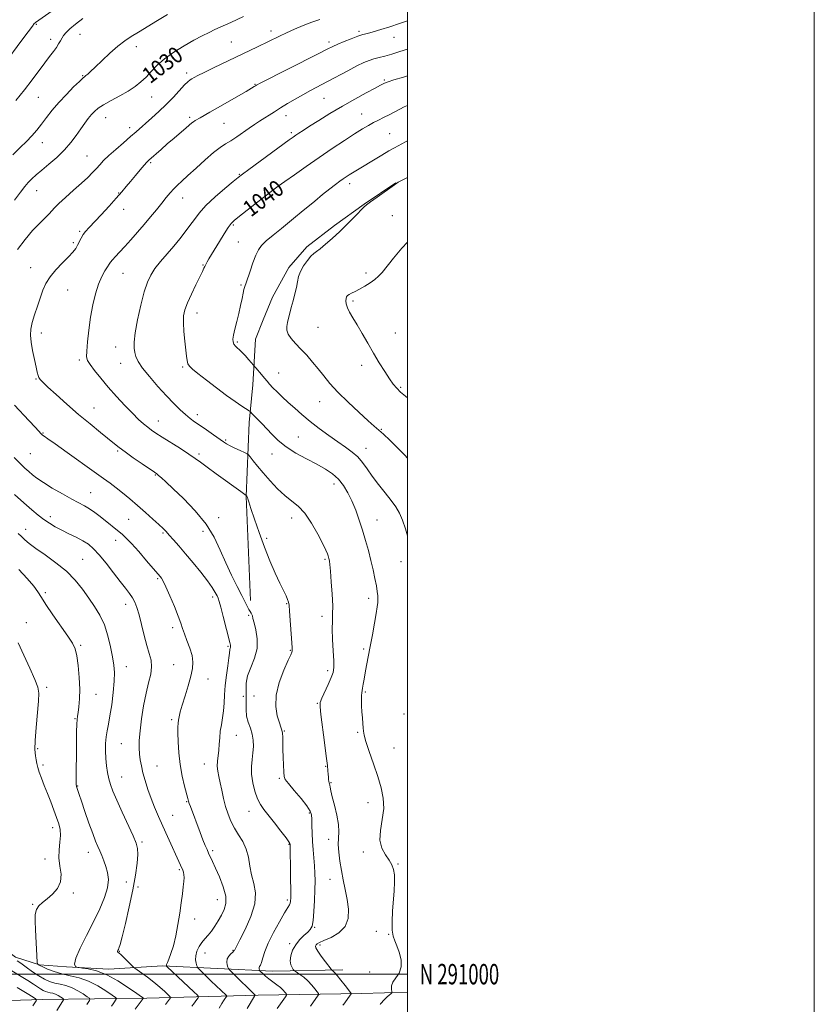
# Model space of a CAD drawing. Extents: x 2162300 to 2165200, y 289800 to 292700.
# Drawn here: x 2164809 to 2165200, y 290985 to 291469 of the extents above; entities that cross this region are included whole.
import ezdxf
from ezdxf.enums import TextEntityAlignment as Align

# ---------------------------------------------------------------- set-up
doc = ezdxf.new("R2010")
doc.units = 0
doc.header["$MEASUREMENT"] = 0
for name, color, linetype, lineweight in [('BREAKLINE DTM HARD', 7, 'Continuous', 0), ('CONTOUR INDEX', 41, 'Continuous', 13), ('CONTOUR INDEX LABEL', 244, 'Continuous', 0), ('CONTOUR INTERMEDIATE', 44, 'Continuous', 0), ('GRID LINE', 7, 'Continuous', 0), ('GRID TEXT', 7, 'Continuous', 0), ('SPOT ELEVATION DTM', 2, 'Continuous', 13)]:
    doc.layers.add(name, color=color, linetype=linetype, lineweight=lineweight)
doc.styles.add('Style-WORKING', font='WORKING.shx')

msp = doc.modelspace()

# ---------------------------------------------------------------- linework, layer by layer
at = {"layer": 'BREAKLINE DTM HARD'}
for points in [[(2164994.26, 291388.88, 1043.97), (2164978.72, 291378.39, 1043.94), (2164964.16, 291367.89, 1043.74), (2164950.59, 291357.39, 1043.68), (2164941.64, 291347.2, 1043.61), (2164933.67, 291332.72, 1043.41), (2164929, 291321.52, 1043.28), (2164925.33, 291311.97, 1043.18), (2164923.92, 291289.55, 1041.14), (2164922.2, 291271.08, 1039.52), (2164920.73, 291234.8, 1035.96), (2164922.83, 291183.66, 1034.47)], [(2164309.82, 291052.47, 959.28), (2164328.71, 291037.64, 959.91), (2164352.04, 291024.13, 960.9), (2164384.53, 291013.79, 961.03), (2164413.39, 291006.89, 962.55), (2164459.08, 291002.12, 964.2), (2164516.34, 290998.27, 970.63), (2164559.91, 290995.12, 975.91), (2164610.69, 290991.28, 985.57), (2164666.6, 290987.1, 994.31), (2164711.93, 290985.94, 1001.8), (2164762.08, 290985.73, 1008.63), (2164820.34, 290987.47, 1016.35), (2164871.88, 290988.25, 1024.27), (2164926.62, 290989.68, 1032.22), (2164977.48, 290990.46, 1038.65), (2165000, 290991.143, 1040.682)], [(2164968.27, 291002.04, 1038.59), (2164933.63, 291001.52, 1034.83), (2164879.54, 291004.05, 1027.74), (2164853.14, 291002.51, 1024.48), (2164832.36, 291003.58, 1023.82), (2164819.17, 291004.63, 1022.17), (2164807.31, 291008.3, 1020.35), (2164796.46, 291016.27, 1020.25), (2164791.89, 291027.5, 1018.67), (2164788.31, 291039.39, 1018.47)]]:
    msp.add_polyline3d(points, dxfattribs=at)
at = {"layer": 'CONTOUR INDEX', "flags": 128}
for points, elevation in [([(2164919.4229, 291470.555), (2164913.216, 291467.722), (2164908.002, 291465.401), (2164905.339, 291464.196), (2164902.447, 291462.833), (2164899.098, 291461.152), (2164895.047, 291458.979), (2164890.205, 291456.214), (2164885.118, 291453.052), (2164880.491, 291449.76), (2164876.844, 291446.571), (2164873.97, 291443.586), (2164871.476, 291440.871), (2164868.988, 291438.4551), (2164866.188, 291436.206), (2164862.774, 291433.957), (2164858.618, 291431.601), (2164854.291, 291429.281), (2164850.54, 291427.205), (2164847.904, 291425.5), (2164846.0991, 291423.98), (2164844.635, 291422.378), (2164843.095, 291420.466), (2164841.368, 291418.161), (2164839.413, 291415.415), (2164837.177, 291412.217), (2164834.537, 291408.699), (2164831.355, 291405.026), (2164827.605, 291401.376), (2164823.7031, 291397.969), (2164820.18, 291395.0391), (2164817.431, 291392.728), (2164815.323, 291390.831), (2164813.589, 291389.0559), (2164811.922, 291387.064), (2164809.8441, 291384.34), (2164806.84, 291380.321)], 1030), ([(2165000, 291426.956), (2164998.389, 291426.172), (2164991.272, 291422.434), (2164988.297, 291420.932), (2164985.695, 291419.658), (2164983.273, 291418.443), (2164980.796, 291417.096), (2164977.86, 291415.355), (2164974.018, 291412.938), (2164968.975, 291409.659), (2164963.029, 291405.707), (2164956.626, 291401.367), (2164950.237, 291396.949), (2164944.415, 291392.864), (2164939.738, 291389.549), (2164936.499, 291387.23), (2164933.87, 291385.288), (2164930.74, 291382.892), (2164926.376, 291379.503), (2164917.452, 291372.521), (2164914.876, 291370.443), (2164913.295, 291368.871), (2164911.835, 291366.8581), (2164909.838, 291363.743), (2164907.523, 291360.009), (2164902.345, 291351.557), (2164901.503, 291350.121), (2164900.985, 291349.138), (2164900.656, 291348.411), (2164900.371, 291347.735), (2164899.968, 291346.858), (2164899.235, 291345.352), (2164895.994, 291338.787), (2164893.783, 291334.182), (2164891.8361, 291329.855), (2164890.564, 291326.448), (2164889.94, 291323.454), (2164889.824, 291320.0769), (2164890.072, 291315.789), (2164890.5109, 291311.132), (2164891.307, 291303.754), (2164891.631, 291301.546), (2164892.081, 291299.993), (2164892.854, 291298.759), (2164894.351, 291297.338), (2164897.026, 291295.183), (2164901.124, 291291.954), (2164906.048, 291288.138), (2164910.995, 291284.428), (2164915.27, 291281.4), (2164918.632, 291279.152), (2164922.199, 291276.87), (2164922.7209, 291276.494), (2164922.969, 291276.215), (2164923.335, 291275.753), (2164923.994, 291274.997), (2164925.065, 291273.88), (2164928.609, 291270.383), (2164930.885, 291268.003), (2164933.4129, 291265.236), (2164936.443, 291262.22), (2164940.296, 291259.119), (2164945.125, 291256.085), (2164950.407, 291253.21), (2164955.447, 291250.57), (2164959.694, 291248.185), (2164963.182, 291245.835), (2164966.0861, 291243.244), (2164968.569, 291240.18), (2164970.748, 291236.605), (2164972.722, 291232.526), (2164974.576, 291227.979), (2164976.318, 291223.114), (2164977.939, 291218.106), (2164979.4311, 291213.108), (2164980.793, 291208.175), (2164982.024, 291203.3371), (2164983.115, 291198.666), (2164984.027, 291194.391), (2164984.714, 291190.779), (2164985.147, 291188.011), (2164985.368, 291185.913), (2164985.437, 291184.225), (2164985.388, 291182.62), (2164985.155, 291180.513), (2164984.641, 291177.255), (2164983.798, 291172.45), (2164982.752, 291166.731), (2164981.672, 291160.986), (2164979.875, 291151.64), (2164979.199, 291147.991), (2164978.674, 291144.909), (2164978.271, 291142.422), (2164977.9561, 291140.588), (2164977.701, 291139.363), (2164977.508, 291138.306), (2164977.39, 291136.876), (2164977.357, 291134.679), (2164977.417, 291131.9), (2164977.58, 291128.8701), (2164977.835, 291125.9), (2164978.103, 291123.223), (2164978.2881, 291121.053), (2164978.37, 291119.406), (2164978.645, 291117.513), (2164979.489, 291114.405), (2164981.134, 291109.448), (2164983.253, 291103.339), (2164985.377, 291097.107), (2164987.081, 291091.535), (2164988.124, 291086.427), (2164988.307, 291081.34), (2164987.608, 291075.983), (2164986.702, 291070.661), (2164986.443, 291065.829), (2164987.4221, 291061.836), (2164989.187, 291058.611), (2164991.03, 291055.9801), (2164992.375, 291053.723), (2164993.185, 291051.452), (2164993.557, 291048.7359), (2164993.5899, 291045.24), (2164993.3891, 291041.002), (2164992.711, 291030.929), (2164992.486, 291025.883), (2164992.529, 291021.673), (2164992.95, 291018.707), (2164993.718, 291016.405), (2164994.764, 291013.9399), (2164995.945, 291010.718), (2164996.827, 291007.062), (2164996.899, 291003.528), (2164995.864, 291000.553), (2164994.263, 290998.105), (2164992.847, 290996.033), (2164992.185, 290994.23), (2164992.111, 290992.755), (2164992.37, 290991.13), (2164992.256, 290990.786), (2164991.836, 290990.383), (2164991.059, 290989.699), (2164990.0589, 290988.794), (2164989.0149, 290987.804), (2164988.0859, 290986.855), (2164987.338, 290986.0399), (2164986.813, 290985.444), (2164986.542, 290985.0949)], 1040), ([(2164806.663, 291253.9489), (2164809.566, 291250.883), (2164811.883, 291248.66), (2164813.823, 291246.9379), (2164815.654, 291245.384), (2164817.868, 291243.697), (2164821.016, 291241.587), (2164825.403, 291238.8961), (2164830.352, 291236.01), (2164834.943, 291233.446), (2164841.245, 291230.1101), (2164843.702, 291228.653), (2164846.252, 291226.874), (2164848.887, 291224.851), (2164859.914, 291216.016), (2164861.751, 291214.328), (2164864.3029, 291211.653), (2164867.875, 291207.637), (2164871.771, 291203.137), (2164878.463, 291195.334), (2164879.008, 291194.623), (2164879.865, 291193.164), (2164881.242, 291190.344), (2164883.227, 291185.854), (2164885.423, 291180.616), (2164887.315, 291175.855), (2164888.544, 291172.447), (2164889.397, 291169.865), (2164890.321, 291167.227), (2164891.618, 291163.889), (2164893.02, 291160.142), (2164894.115, 291156.511), (2164894.569, 291153.332), (2164894.3579, 291150.18), (2164893.537, 291146.44), (2164892.21, 291141.742), (2164890.676, 291136.7), (2164889.284, 291132.176), (2164888.306, 291128.824), (2164887.705, 291126.479), (2164887.369, 291124.769), (2164887.198, 291123.279), (2164887.149, 291121.413), (2164887.19, 291118.528), (2164887.319, 291114.192), (2164887.639, 291108.808), (2164888.278, 291102.989), (2164889.293, 291097.329), (2164890.449, 291092.351), (2164892.044, 291086.261), (2164892.407, 291084.925), (2164892.759, 291083.828), (2164893.298, 291082.336), (2164898.0709, 291069.577), (2164899.453, 291065.972), (2164900.5579, 291063.243), (2164901.4519, 291061.193), (2164902.26, 291059.45), (2164904.189, 291055.331), (2164905.661, 291052.111), (2164907.577, 291047.756), (2164909.448, 291042.883), (2164910.649, 291038.315), (2164910.725, 291034.666), (2164909.893, 291031.709), (2164908.536, 291029.006), (2164906.984, 291026.233), (2164905.343, 291023.518), (2164903.666, 291021.104), (2164902.004, 291019.14), (2164900.401, 291017.414), (2164898.8981, 291015.622), (2164897.555, 291013.5411), (2164896.509, 291011.286), (2164895.915, 291009.054), (2164895.856, 291007.029), (2164896.136, 291005.354), (2164896.486, 291004.157), (2164896.734, 291003.474), (2164897.092, 291002.959), (2164897.866, 291002.17), (2164901.237, 290998.8549), (2164903.546, 290996.621), (2164905.998, 290994.287), (2164910.927, 290989.64), (2164911.206, 290989.229), (2164911.069, 290988.95), (2164910.719, 290988.504), (2164910.2059, 290987.809), (2164909.545, 290986.834), (2164908.773, 290985.602), (2164907.42, 290983.328)], 1030), ([(2164808.163, 291006.564), (2164809.94, 291005.3199), (2164812.582, 291003.419), (2164815.718, 291001.202), (2164818.848, 290999.124), (2164821.598, 290997.544), (2164824.094, 290996.426), (2164826.587, 290995.6371), (2164829.276, 290995.023), (2164832.137, 290994.346), (2164835.095, 290993.343), (2164838.028, 290991.87), (2164840.639, 290990.244), (2164842.588, 290988.895), (2164843.63, 290988.118), (2164843.902, 290987.655), (2164843.638, 290987.106), (2164842.3, 290984.997)], 1020)]:
    msp.add_lwpolyline(points, dxfattribs=dict(at, elevation=elevation))
at = {"layer": 'CONTOUR INTERMEDIATE', "flags": 128}
for points, elevation in [([(2164825.349, 291473.476), (2164817.152, 291467.659), (2164816.841, 291467.416), (2164816.532, 291467.098), (2164815.6131, 291465.9429), (2164813.502, 291463.146), (2164809.916, 291458.31), (2164802.172, 291447.826)], 1024), ([(2164881.994, 291471.601), (2164877.087, 291468.689), (2164867.851, 291462.92), (2164864.224, 291460.709), (2164860.985, 291458.612), (2164857.61, 291456.0459), (2164853.766, 291452.651), (2164849.874, 291448.962), (2164846.543, 291445.737), (2164844.234, 291443.552), (2164842.799, 291442.268), (2164841.942, 291441.567), (2164841.323, 291441.091), (2164840.439, 291440.333), (2164838.745, 291438.748), (2164835.891, 291435.97), (2164832.313, 291432.347), (2164828.6421, 291428.406), (2164825.386, 291424.594), (2164822.559, 291421.037), (2164820.055, 291417.781), (2164817.74, 291414.834), (2164815.39, 291412.053), (2164812.758, 291409.256), (2164809.638, 291406.227), (2164805.9971, 291402.6151)], 1028), ([(2164840.414, 291469.645), (2164836.881, 291466.892), (2164834.035, 291464.4839), (2164832.149, 291462.688), (2164830.985, 291461.316), (2164830.182, 291460.064), (2164829.418, 291458.681), (2164828.531, 291457.112), (2164827.404, 291455.354), (2164825.926, 291453.366), (2164824.033, 291450.955), (2164821.673, 291447.895), (2164815.458, 291439.505), (2164811.67, 291434.536), (2164807.551, 291429.382)], 1026), ([(2164956.895, 291469.0749), (2164952.9071, 291467.789), (2164948.681, 291466.177), (2164944.459, 291464.379), (2164940.529, 291462.5939), (2164937.065, 291460.96), (2164926.218, 291455.711), (2164904.72, 291445.397), (2164900.049, 291443.123), (2164896.955, 291441.575), (2164895.125, 291440.612), (2164894.019, 291439.991), (2164893.1291, 291439.44), (2164892.059, 291438.569), (2164890.443, 291436.96), (2164884.933, 291431.003), (2164881.448, 291427.401), (2164877.821, 291423.927), (2164874.343, 291420.779), (2164866.591, 291413.95), (2164863.884, 291411.601), (2164860.381, 291408.594), (2164856.567, 291405.293), (2164853.143, 291402.226), (2164850.618, 291399.782), (2164848.741, 291397.788), (2164847.071, 291395.928), (2164845.197, 291393.909), (2164842.84, 291391.54), (2164839.752, 291388.656), (2164835.867, 291385.217), (2164831.848, 291381.696), (2164828.538, 291378.6931), (2164826.5059, 291376.616), (2164825.219, 291375.102), (2164823.871, 291373.594), (2164819.043, 291368.915), (2164815.711, 291365.384), (2164812.013, 291360.97), (2164808.31, 291356.049)], 1032), ([(2165000, 291468.485), (2164996.048, 291467.101), (2164991.36, 291465.553), (2164986.891, 291464.169), (2164983.14, 291463.077), (2164980.3949, 291462.331), (2164978.131, 291461.701), (2164975.617, 291460.881), (2164972.362, 291459.67), (2164968.828, 291458.267), (2164965.7221, 291456.973), (2164963.366, 291455.914), (2164960.574, 291454.529), (2164955.778, 291452.0839), (2164927.606, 291437.78), (2164925.863, 291436.871), (2164925.284, 291436.532), (2164924.664, 291436.143), (2164923.317, 291435.338), (2164920.687, 291433.8159), (2164906.633, 291425.81), (2164902.836, 291423.6191), (2164898.054, 291420.8349), (2164895.614, 291419.442), (2164894.808, 291418.923), (2164894.013, 291418.307), (2164891.143, 291415.8449), (2164885.286, 291410.866), (2164881.938, 291407.991), (2164878.847, 291405.2841), (2164872.926, 291399.988), (2164871.883, 291398.957), (2164870.572, 291397.5), (2164868.615, 291395.214), (2164866.2571, 291392.406), (2164863.897, 291389.559), (2164861.79, 291386.995), (2164859.606, 291384.396), (2164856.872, 291381.2819), (2164853.313, 291377.378), (2164849.443, 291373.219), (2164843.46, 291366.902), (2164841.753, 291365.013), (2164840.55, 291363.409), (2164839.579, 291361.719), (2164837.86, 291358.219), (2164836.891, 291356.559), (2164835.524, 291354.741), (2164833.443, 291352.465), (2164830.498, 291349.5349), (2164827.217, 291346.179), (2164824.299, 291342.729), (2164822.249, 291339.416), (2164820.815, 291336.068), (2164818.133, 291328.29), (2164816.711, 291324.057), (2164815.557, 291320.181), (2164814.889, 291316.955), (2164814.723, 291313.95), (2164815.021, 291310.561), (2164815.7121, 291306.414), (2164816.588, 291302.072), (2164817.405, 291298.332), (2164817.984, 291295.785), (2164818.408, 291294.213), (2164818.822, 291293.19), (2164819.44, 291292.268), (2164820.739, 291290.903), (2164823.265, 291288.529), (2164827.364, 291284.777), (2164832.598, 291280.084), (2164838.333, 291275.088), (2164843.966, 291270.364), (2164849.027, 291266.235), (2164855.922, 291260.657), (2164858.298, 291258.781), (2164861.188, 291256.645), (2164865.224, 291253.798), (2164869.651, 291250.7339), (2164875.588, 291246.672), (2164876.766, 291245.837), (2164877.673, 291245.114), (2164879.022, 291243.957), (2164881.286, 291241.918), (2164884.884, 291238.573), (2164889.977, 291233.672), (2164895.712, 291227.663), (2164900.979, 291221.168), (2164904.958, 291214.702), (2164907.9839, 291208.361), (2164910.682, 291202.135), (2164913.511, 291196.086), (2164916.274, 291190.574), (2164918.606, 291186.032), (2164920.246, 291182.766), (2164921.323, 291180.576), (2164922.069, 291179.1341), (2164922.674, 291178.139), (2164923.162, 291177.404), (2164923.515, 291176.769), (2164923.754, 291176.026), (2164924.045, 291174.781), (2164924.59, 291172.594), (2164925.456, 291169.176), (2164926.158, 291164.849), (2164926.076, 291160.088), (2164924.829, 291155.319), (2164923.005, 291150.766), (2164921.432, 291146.605), (2164920.725, 291142.9459), (2164920.646, 291139.635), (2164920.744, 291136.451), (2164920.69, 291133.227), (2164920.657, 291129.995), (2164920.942, 291126.84), (2164921.73, 291123.821), (2164922.762, 291120.886), (2164923.6659, 291117.956), (2164924.152, 291114.968), (2164924.235, 291111.906), (2164924.011, 291108.772), (2164923.609, 291105.541), (2164923.284, 291102.09), (2164923.326, 291098.272), (2164923.941, 291094.055), (2164925.001, 291089.854), (2164926.295, 291086.199), (2164927.694, 291083.409), (2164929.396, 291080.95), (2164934.661, 291074.326), (2164937.776, 291070.336), (2164940.3, 291067.03), (2164941.698, 291065.088), (2164942.217, 291064.222), (2164942.301, 291063.903), (2164942.319, 291063.532), (2164942.352, 291062.23), (2164942.409, 291059.051), (2164942.493, 291053.506), (2164942.58, 291046.947), (2164942.644, 291041.184), (2164942.652, 291037.586), (2164942.575, 291035.757), (2164942.378, 291034.8609), (2164941.984, 291034.085), (2164941.134, 291032.716), (2164939.523, 291030.065), (2164937.013, 291025.73), (2164934.132, 291020.462), (2164931.573, 291015.296), (2164929.861, 291011.085), (2164928.85, 291007.934), (2164928.222, 291005.763), (2164927.722, 291004.454), (2164927.335, 291003.728), (2164927.105, 291003.268), (2164927.054, 291002.822), (2164927.12, 291002.398), (2164927.215, 291002.071), (2164927.299, 291001.867), (2164927.497, 291001.625), (2164927.982, 291001.139), (2164928.885, 291000.258), (2164930.195, 290999.056), (2164931.86, 290997.662), (2164933.795, 290996.195), (2164935.771, 290994.739), (2164937.522, 290993.364), (2164938.839, 290992.143), (2164939.738, 290991.144), (2164940.2929, 290990.436), (2164940.554, 290990.02), (2164940.483, 290989.628), (2164940.021, 290988.9231), (2164935.989, 290983.165)], 1034), ([(2165000, 291454.623), (2164996.197, 291453.344), (2164992.283, 291452.109), (2164988.901, 291451.18), (2164986.012, 291450.463), (2164983.482, 291449.804), (2164981.115, 291449.034), (2164978.483, 291447.939), (2164975.099, 291446.292), (2164970.6639, 291443.971), (2164960.687, 291438.624), (2164952.351, 291434.232), (2164948.573, 291432.18), (2164944.767, 291430.005), (2164941.055, 291427.797), (2164937.638, 291425.703), (2164934.66, 291423.8359), (2164927.273, 291419.119), (2164924.842, 291417.542), (2164922.179, 291415.752), (2164916.1221, 291411.533), (2164913.21, 291409.583), (2164910.612, 291407.958), (2164907.946, 291406.208), (2164904.6991, 291403.738), (2164900.572, 291400.19), (2164896.118, 291396.158), (2164892.1011, 291392.474), (2164889.093, 291389.753), (2164886.885, 291387.731), (2164885.076, 291385.927), (2164883.308, 291383.928), (2164881.399, 291381.596), (2164879.212, 291378.861), (2164876.648, 291375.685), (2164873.751, 291372.159), (2164870.6019, 291368.409), (2164867.303, 291364.577), (2164864.044, 291360.885), (2164861.039, 291357.577), (2164858.472, 291354.846), (2164856.424, 291352.701), (2164854.948, 291351.099), (2164854.024, 291349.942), (2164853.3431, 291348.892), (2164852.526, 291347.554), (2164851.289, 291345.576), (2164849.75, 291342.794), (2164848.126, 291339.084), (2164846.605, 291334.389), (2164845.262, 291328.888), (2164844.1421, 291322.821), (2164843.283, 291316.525), (2164842.687, 291310.707), (2164842.345, 291306.173), (2164842.296, 291303.404), (2164842.757, 291301.6081), (2164843.989, 291299.6699), (2164846.179, 291296.7199), (2164849.204, 291292.866), (2164852.866, 291288.461), (2164856.931, 291283.862), (2164861.032, 291279.451), (2164864.769, 291275.616), (2164867.835, 291272.642), (2164870.303, 291270.418), (2164872.339, 291268.727), (2164874.18, 291267.3261), (2164876.334, 291265.8511), (2164879.377, 291263.908), (2164888.355, 291258.305), (2164892.578, 291255.591), (2164895.6481, 291253.473), (2164898.2689, 291251.521), (2164901.487, 291249.105), (2164905.978, 291245.834), (2164918.022, 291237.184), (2164920.768, 291235.18), (2164921.052, 291234.8349), (2164921.199, 291234.603), (2164921.365, 291234.239), (2164921.585, 291233.585), (2164922.07, 291232.031), (2164923.077, 291228.856), (2164924.783, 291223.615), (2164927.05, 291216.967), (2164929.663, 291209.846), (2164932.402, 291203.081), (2164935.033, 291197.076), (2164937.317, 291192.128), (2164940.303, 291185.857), (2164941.094, 291184.117), (2164941.53, 291182.856), (2164941.772, 291181.248), (2164942, 291178.354), (2164943.302, 291160.581), (2164943.379, 291159.215), (2164943.363, 291158.655), (2164943.2269, 291158.179), (2164942.695, 291156.98), (2164941.428, 291154.234), (2164939.294, 291149.434), (2164936.989, 291143.3449), (2164935.415, 291137.05), (2164935.211, 291131.478), (2164935.9669, 291126.934), (2164937.01, 291123.566), (2164937.792, 291121.393), (2164938.271, 291119.9021), (2164938.532, 291118.45), (2164938.655, 291116.492), (2164938.712, 291113.864), (2164938.774, 291110.499), (2164938.891, 291106.475), (2164939.163, 291099.1819), (2164939.322, 291097.184), (2164939.935, 291095.684), (2164941.522, 291093.6111), (2164944.349, 291090.242), (2164947.679, 291086.248), (2164950.525, 291082.65), (2164952.145, 291080.157), (2164952.783, 291078.25), (2164952.931, 291076.098), (2164953.005, 291073.0701), (2164953.1239, 291069.331), (2164953.334, 291065.242), (2164953.655, 291061.123), (2164954.019, 291057.109), (2164954.3339, 291053.293), (2164954.523, 291049.674), (2164954.579, 291045.884), (2164954.511, 291041.462), (2164954.326, 291036.19), (2164954.027, 291030.836), (2164953.618, 291026.41), (2164953.07, 291023.6201), (2164952.237, 291021.9631), (2164950.941, 291020.634), (2164949.099, 291018.97), (2164947.003, 291016.885), (2164945.04, 291014.437), (2164943.54, 291011.725), (2164942.61, 291009.0009), (2164942.305, 291006.56), (2164942.611, 291004.638), (2164943.253, 291003.25), (2164943.889, 291002.3511), (2164944.298, 291001.851), (2164944.732, 291001.476), (2164947.049, 290999.882), (2164948.983, 290998.432), (2164951.045, 290996.646), (2164952.945, 290994.656), (2164954.524, 290992.756), (2164955.655, 290991.285), (2164956.249, 290990.458), (2164956.372, 290990.017), (2164956.132, 290989.584), (2164952.373, 290984.292)], 1036), ([(2165000, 291441.379), (2164998.118, 291440.845), (2164993.321, 291439.422), (2164990.523, 291438.543), (2164989.232, 291438.082), (2164988.658, 291437.819), (2164988.04, 291437.516), (2164986.727, 291436.845), (2164984.096, 291435.46), (2164979.744, 291433.123), (2164974.142, 291430.043), (2164967.982, 291426.536), (2164961.912, 291422.924), (2164956.408, 291419.534), (2164951.905, 291416.696), (2164948.7, 291414.645), (2164946.546, 291413.24), (2164945.061, 291412.2471), (2164943.779, 291411.364), (2164941.894, 291410.016), (2164921.954, 291395.464), (2164918.841, 291393.169), (2164916.788, 291391.574), (2164914.286, 291389.511), (2164910.269, 291386.139), (2164905.441, 291381.932), (2164900.948, 291377.695), (2164897.647, 291374.048), (2164895.228, 291370.867), (2164893.093, 291367.845), (2164890.743, 291364.717), (2164888.073, 291361.395), (2164885.081, 291357.83), (2164881.8239, 291354.031), (2164878.62, 291350.229), (2164875.849, 291346.709), (2164873.768, 291343.556), (2164872.142, 291340.056), (2164870.61, 291335.2959), (2164868.93, 291328.761), (2164867.322, 291321.539), (2164866.125, 291315.1191), (2164865.583, 291310.615), (2164865.58, 291307.659), (2164865.903, 291305.505), (2164866.454, 291303.465), (2164867.574, 291301.059), (2164869.715, 291297.858), (2164873.133, 291293.623), (2164877.304, 291288.862), (2164881.5081, 291284.272), (2164885.163, 291280.417), (2164888.236, 291277.339), (2164890.832, 291274.952), (2164893.1, 291273.115), (2164895.372, 291271.4861), (2164898.024, 291269.671), (2164901.265, 291267.416), (2164904.64, 291265.033), (2164909.509, 291261.552), (2164911.04, 291260.549), (2164912.779, 291259.6029), (2164915.166, 291258.46), (2164917.757, 291257.2819), (2164919.89, 291256.334), (2164921.115, 291255.758), (2164921.838, 291255.201), (2164922.68, 291254.185), (2164924.149, 291252.334), (2164926.307, 291249.668), (2164929.1029, 291246.311), (2164932.445, 291242.453), (2164936.077, 291238.553), (2164939.6959, 291235.137), (2164943.081, 291232.487), (2164946.313, 291229.911), (2164949.553, 291226.472), (2164952.865, 291221.596), (2164955.937, 291216.162), (2164958.362, 291211.41), (2164959.8541, 291208.282), (2164960.614, 291206.51), (2164960.964, 291205.525), (2164961.18, 291204.836), (2164961.341, 291204.263), (2164961.481, 291203.7), (2164961.633, 291202.934), (2164961.84, 291201.313), (2164962.149, 291198.075), (2164962.571, 291192.828), (2164962.984, 291186.653), (2164963.232, 291181.002), (2164963.22, 291176.879), (2164963.089, 291173.508), (2164963.042, 291169.665), (2164963.217, 291164.532), (2164963.509, 291158.915), (2164963.7491, 291154.025), (2164963.771, 291150.699), (2164963.413, 291148.279), (2164962.518, 291145.734), (2164961.0319, 291142.347), (2164957.908, 291135.58), (2164957.14, 291133.539), (2164957.018, 291131.414), (2164957.435, 291127.67), (2164959.233, 291113.838), (2164960.097, 291107.086), (2164960.64, 291102.582), (2164960.917, 291099.928), (2164961.045, 291098.252), (2164961.127, 291096.843), (2164961.208, 291095.625), (2164961.316, 291094.68), (2164961.468, 291094.038), (2164961.6449, 291093.5119), (2164961.813, 291092.8641), (2164961.978, 291091.831), (2164962.297, 291090.054), (2164962.962, 291087.152), (2164964.062, 291082.954), (2164965.2589, 291078.138), (2164966.108, 291073.595), (2164966.308, 291069.96), (2164966.13, 291066.856), (2164965.984, 291063.653), (2164966.196, 291059.861), (2164966.7501, 291055.564), (2164967.542, 291050.984), (2164968.468, 291046.307), (2164969.432, 291041.561), (2164970.336, 291036.733), (2164970.997, 291031.873), (2164970.899, 291027.283), (2164969.441, 291023.327), (2164966.317, 291020.282), (2164962.411, 291018.075), (2164958.902, 291016.546), (2164956.692, 291015.531), (2164955.5761, 291014.856), (2164955.071, 291014.344), (2164954.825, 291013.791), (2164954.996, 291012.882), (2164955.873, 291011.276), (2164957.589, 291008.814), (2164959.655, 291006.062), (2164962.427, 291002.489), (2164962.86, 291001.973), (2164963.097, 291001.781), (2164963.478, 291001.493), (2164964.21, 291000.776), (2164965.47, 290999.32), (2164967.319, 290996.989), (2164969.344, 290994.347), (2164971.944, 290990.895), (2164972.262, 290990.406), (2164972.244, 290990.245), (2164968.679, 290985.304), (2164968.254, 290984.668)], 1038), ([(2165000, 291409.541), (2164998.961, 291408.983), (2164993.614, 291406.089), (2164990.849, 291404.523), (2164987.356, 291402.466), (2164972.907, 291393.805), (2164971.338, 291392.821), (2164969.878, 291391.864), (2164968.387, 291390.851), (2164966.705, 291389.671), (2164964.604, 291388.119), (2164961.839, 291385.967), (2164958.302, 291383.107), (2164954.427, 291379.919), (2164947.761, 291374.4), (2164944.971, 291372.11), (2164938.029, 291366.49), (2164934.041, 291363.231), (2164930.614, 291360.325), (2164928.2731, 291358.092), (2164926.714, 291356.005), (2164925.4221, 291353.326), (2164924.012, 291349.6), (2164922.602, 291345.5061), (2164920.698, 291339.8039), (2164920.0681, 291338.009), (2164919.879, 291337.408), (2164919.635, 291336.441), (2164919.26, 291334.727), (2164918.695, 291332.012), (2164917.953, 291328.528), (2164917.068, 291324.628), (2164916.093, 291320.669), (2164915.1771, 291317.019), (2164914.488, 291314.049), (2164914.1679, 291312.007), (2164914.239, 291310.6591), (2164914.6979, 291309.649), (2164915.537, 291308.65), (2164918.303, 291305.919), (2164920.144, 291303.954), (2164921.961, 291301.922), (2164925.46, 291297.898), (2164928.185, 291294.7), (2164929.691, 291292.9), (2164930.971, 291291.342), (2164932.2351, 291289.862), (2164933.797, 291288.191), (2164935.899, 291286.121), (2164938.48, 291283.685), (2164941.405, 291280.975), (2164944.583, 291278.066), (2164948.101, 291274.958), (2164952.091, 291271.633), (2164956.593, 291268.123), (2164961.277, 291264.659), (2164965.72, 291261.521), (2164969.583, 291258.89), (2164972.847, 291256.541), (2164975.574, 291254.146), (2164977.884, 291251.427), (2164980.114, 291248.286), (2164982.658, 291244.674), (2164985.76, 291240.622), (2164989.059, 291236.4921), (2164992.046, 291232.725), (2164994.341, 291229.583), (2164996.09, 291226.605), (2164997.567, 291223.148), (2164998.9921, 291218.806), (2165000, 291215.366)], 1042), ([(2165000, 291391.52), (2164997.462, 291390.216), (2164995.498, 291389.188), (2164994.704, 291388.746), (2164993.592, 291387.938), (2164985.052, 291381.88), (2164981.885, 291379.601), (2164979.92, 291378.113), (2164978.551, 291376.885), (2164974.095, 291372.315), (2164970.556, 291368.749), (2164966.707, 291364.997), (2164962.993, 291361.553), (2164959.706, 291358.666), (2164957.099, 291356.518), (2164955.304, 291355.162), (2164953.9539, 291354.113), (2164952.56, 291352.756), (2164950.786, 291350.644), (2164948.914, 291348.02), (2164947.374, 291345.297), (2164946.467, 291342.772), (2164945.951, 291340.271), (2164945.452, 291337.505), (2164944.687, 291334.289), (2164943.756, 291330.872), (2164942.85, 291327.606), (2164942.12, 291324.77), (2164941.552, 291322.339), (2164941.091, 291320.211), (2164940.739, 291318.28), (2164940.735, 291316.413), (2164941.372, 291314.47), (2164942.856, 291312.326), (2164945.03, 291309.916), (2164947.645, 291307.188), (2164950.472, 291304.121), (2164953.359, 291300.821), (2164956.171, 291297.426), (2164958.884, 291293.996), (2164961.914, 291290.3), (2164965.792, 291286.029), (2164970.778, 291281.071), (2164976.074, 291276.102), (2164980.617, 291271.992), (2164983.68, 291269.31), (2164985.892, 291267.402), (2164988.22, 291265.313), (2164991.376, 291262.331), (2164995.054, 291258.723), (2164998.69, 291255.002), (2165000, 291253.568)], 1044), ([(2165000, 291359.668), (2164997.194, 291356.7121), (2164993.139, 291351.895), (2164987.534, 291344.854), (2164985.828, 291342.959), (2164984.038, 291341.42), (2164981.684, 291339.766), (2164979.001, 291338.081), (2164976.405, 291336.587), (2164974.238, 291335.454), (2164972.555, 291334.63), (2164971.34, 291334.01), (2164970.559, 291333.48), (2164970.107, 291332.89), (2164969.861, 291332.083), (2164969.749, 291330.928), (2164969.888, 291329.405), (2164970.4471, 291327.524), (2164971.553, 291325.263), (2164973.182, 291322.482), (2164975.269, 291319.011), (2164977.738, 291314.767), (2164980.467, 291310.017), (2164983.319, 291305.111), (2164986.153, 291300.389), (2164988.806, 291296.133), (2164991.11, 291292.61), (2164992.982, 291289.977), (2164994.696, 291287.936), (2164996.608, 291286.078), (2164999.026, 291284.049), (2165000, 291283.295)], 1046), ([(2164806.848, 291279.5601), (2164813.9399, 291272.029), (2164817.074, 291268.667), (2164819.945, 291265.511), (2164820.542, 291264.947), (2164821.361, 291264.3599), (2164823.185, 291263.119), (2164826.84, 291260.567), (2164832.744, 291256.357), (2164846.036, 291246.819), (2164850.598, 291243.566), (2164853.856, 291241.218), (2164856.717, 291239.06), (2164859.913, 291236.515), (2164863.491, 291233.553), (2164867.3199, 291230.282), (2164871.228, 291226.856), (2164874.858, 291223.608), (2164877.807, 291220.918), (2164879.8349, 291219.01), (2164881.347, 291217.488), (2164882.909, 291215.799), (2164884.992, 291213.481), (2164887.677, 291210.428), (2164890.949, 291206.621), (2164894.704, 291202.148), (2164898.479, 291197.508), (2164901.725, 291193.304), (2164904.026, 291190.012), (2164905.499, 291187.609), (2164906.398, 291185.942), (2164906.977, 291184.734), (2164907.513, 291183.189), (2164908.284, 291180.387), (2164909.467, 291175.799), (2164912.693, 291163.051), (2164913.005, 291161.687), (2164913.047, 291161.065), (2164912.945, 291160.591), (2164912.7891, 291160.12), (2164912.665, 291159.617), (2164912.529, 291157.726), (2164912.249, 291155.367), (2164911.685, 291151.569), (2164910.999, 291146.843), (2164910.412, 291141.9019), (2164910.078, 291137.331), (2164909.869, 291133.187), (2164909.587, 291129.396), (2164909.098, 291125.881), (2164908.511, 291122.557), (2164907.9999, 291119.334), (2164907.686, 291116.152), (2164907.4859, 291113.048), (2164907.264, 291110.089), (2164906.632, 291104.716), (2164906.53, 291102.226), (2164906.765, 291099.772), (2164907.277, 291097.132), (2164907.963, 291094.053), (2164908.74, 291090.381), (2164909.614, 291086.36), (2164910.614, 291082.3381), (2164911.7799, 291078.587), (2164913.186, 291075.091), (2164914.917, 291071.76), (2164916.979, 291068.49), (2164919.0561, 291065.118), (2164920.753, 291061.465), (2164921.812, 291057.42), (2164922.529, 291053.127), (2164923.337, 291048.799), (2164924.4611, 291044.532), (2164925.282, 291039.961), (2164924.9749, 291034.607), (2164923.029, 291028.277), (2164920.207, 291021.923), (2164917.585, 291016.787), (2164914.909, 291011.695), (2164914.661, 291011.374), (2164914.11, 291010.848), (2164913.167, 291010), (2164912.127, 291008.858), (2164911.3811, 291007.48), (2164911.209, 291005.959), (2164911.4319, 291004.515), (2164911.758, 291003.399), (2164912.032, 291002.712), (2164912.635, 291001.962), (2164914.084, 291000.506), (2164925.092, 290989.635), (2164925.079, 290989.608), (2164925.022, 290989.525), (2164924.813, 290989.186), (2164921.205, 290983.05)], 1032), ([(2164806.792, 291235.642), (2164811.456, 291231.551), (2164815.285, 291228.235), (2164818.422, 291225.62), (2164821.209, 291223.475), (2164823.957, 291221.591), (2164826.844, 291219.851), (2164830.013, 291218.159), (2164833.527, 291216.44), (2164837.107, 291214.704), (2164840.389, 291212.983), (2164843.1489, 291211.226), (2164845.708, 291209.06), (2164848.523, 291206.027), (2164851.894, 291201.887), (2164855.477, 291197.254), (2164858.77, 291192.958), (2164861.38, 291189.626), (2164863.351, 291187.073), (2164864.837, 291184.912), (2164865.996, 291182.741), (2164867.0039, 291180.102), (2164868.04, 291176.523), (2164869.236, 291171.755), (2164870.544, 291166.454), (2164871.866, 291161.497), (2164873.082, 291157.524), (2164873.961, 291154.221), (2164874.247, 291151.0359), (2164873.778, 291147.467), (2164872.764, 291143.219), (2164871.5121, 291138.046), (2164870.296, 291131.8871), (2164869.263, 291125.424), (2164868.5299, 291119.521), (2164868.176, 291114.833), (2164868.139, 291111.161), (2164868.32, 291108.096), (2164868.651, 291105.2481), (2164869.173, 291102.307), (2164869.958, 291098.985), (2164871.056, 291095.083), (2164872.42, 291090.78), (2164873.984, 291086.346), (2164875.697, 291081.971), (2164877.585, 291077.511), (2164879.692, 291072.744), (2164882.004, 291067.593), (2164888.383, 291053.558), (2164889.496, 291051.145), (2164889.892, 291050.057), (2164890.1281, 291048.868), (2164890.17, 291047.438), (2164890.034, 291045.542), (2164889.751, 291042.939), (2164889.341, 291039.443), (2164888.784, 291035.104), (2164888.051, 291030.029), (2164887.1271, 291024.414), (2164886.058, 291018.814), (2164884.905, 291013.872), (2164883.7461, 291010.095), (2164882.713, 291007.435), (2164881.956, 291005.705), (2164881.5751, 291004.712), (2164881.469, 291004.24), (2164881.489, 291004.062), (2164881.518, 291003.984), (2164881.5589, 291003.925), (2164881.9, 291003.59), (2164895.015, 290991.303), (2164896.789, 290989.604), (2164897.32, 290988.823), (2164897.06, 290988.293), (2164896.416, 290987.484), (2164895.5999, 290986.432), (2164894.773, 290985.311), (2164894.0741, 290984.28)], 1028), ([(2164808.554, 291216.565), (2164810.317, 291215.051), (2164811.98, 291213.509), (2164814.104, 291211.65), (2164817.284, 291209.213), (2164821.8639, 291206.014), (2164827.193, 291202.193), (2164832.371, 291197.971), (2164836.696, 291193.555), (2164840.262, 291189.108), (2164843.362, 291184.78), (2164846.225, 291180.635), (2164848.809, 291176.391), (2164851.009, 291171.68), (2164852.748, 291166.311), (2164854.062, 291160.804), (2164855.016, 291155.852), (2164855.656, 291151.88), (2164855.953, 291148.215), (2164855.858, 291143.915), (2164855.36, 291138.372), (2164854.6, 291132.333), (2164853.754, 291126.879), (2164852.977, 291122.791), (2164852.337, 291119.633), (2164851.878, 291116.665), (2164851.634, 291113.314), (2164851.602, 291109.661), (2164851.768, 291105.956), (2164852.115, 291102.41), (2164852.62, 291099.092), (2164853.257, 291096.037), (2164854.05, 291093.155), (2164855.23, 291089.8659), (2164857.0749, 291085.467), (2164859.708, 291079.6), (2164865.0979, 291067.888), (2164866.651, 291064.329), (2164867.3519, 291061.748), (2164867.438, 291058.841), (2164867.097, 291054.538), (2164866.316, 291048.706), (2164865.032, 291041.447), (2164863.261, 291033.094), (2164861.3501, 291024.8971), (2164859.724, 291018.339), (2164858.702, 291014.484), (2164858.163, 291012.733), (2164857.881, 291012.068), (2164857.6719, 291011.643), (2164857.534, 291011.297), (2164857.507, 291011.039), (2164857.658, 291010.825), (2164858.153, 291010.406), (2164859.184, 291009.482), (2164860.823, 291007.891), (2164862.675, 291006.04), (2164865.149, 291003.553), (2164865.91, 291002.923), (2164869.359, 291000.508), (2164872.239, 290998.427), (2164875.34, 290996.05), (2164878.24, 290993.629), (2164880.6809, 290991.454), (2164882.443, 290989.822), (2164883.365, 290988.901), (2164883.522, 290988.333), (2164883.0501, 290987.635), (2164880.993, 290985.054)], 1026), ([(2164808.87, 291198.8289), (2164813.122, 291194.37), (2164816.292, 291190.655), (2164818.346, 291187.836), (2164820.025, 291185.154), (2164822.263, 291181.626), (2164825.6759, 291176.637), (2164833.0699, 291166.1371), (2164835.337, 291162.696), (2164836.637, 291159.9), (2164837.438, 291156.498), (2164838.113, 291151.607), (2164838.637, 291145.817), (2164838.8871, 291140.089), (2164838.787, 291135.224), (2164838.46, 291131.397), (2164838.075, 291128.627), (2164837.771, 291126.779), (2164837.56, 291125.12), (2164837.424, 291122.764), (2164837.341, 291119.061), (2164837.226, 291109.051), (2164837.076, 291099.13), (2164837.063, 291095.53), (2164837.14, 291093.349), (2164837.309, 291092.151), (2164837.5619, 291091.307), (2164838.573, 291088.259), (2164839.7009, 291084.926), (2164841.412, 291079.942), (2164843.401, 291074.2481), (2164845.26, 291069.086), (2164846.683, 291065.376), (2164847.769, 291062.7609), (2164848.718, 291060.562), (2164849.69, 291058.221), (2164850.688, 291055.647), (2164851.676, 291052.868), (2164852.557, 291049.87), (2164853.002, 291046.468), (2164852.619, 291042.439), (2164851.131, 291037.607), (2164848.7011, 291032.008), (2164845.605, 291025.73), (2164842.1879, 291019.01), (2164839.08, 291012.693), (2164836.9811, 291007.774), (2164836.358, 291004.955), (2164836.741, 291003.764), (2164837.426, 291003.437), (2164837.93, 291003.322), (2164838.656, 291003.211), (2164840.223, 291003.01), (2164843.105, 291002.578), (2164847.176, 291001.5881), (2164852.161, 290999.667), (2164857.677, 290996.659), (2164862.918, 290993.279), (2164866.97, 290990.457), (2164869.188, 290988.883), (2164869.998, 290988.293), (2164870.094, 290988.178), (2164870.03, 290988.082), (2164866.162, 290982.8409)], 1024), ([(2164808.592, 291162.869), (2164811.407, 291156.831), (2164814.406, 291150.329), (2164816.896, 291144.777), (2164818.344, 291141.079), (2164818.85, 291138.095), (2164818.674, 291134.1761), (2164817.392, 291121.255), (2164816.911, 291114.897), (2164816.872, 291110.357), (2164817.151, 291107.358), (2164817.5351, 291105.254), (2164817.879, 291103.446), (2164818.301, 291101.5511), (2164818.983, 291099.235), (2164820.059, 291096.251), (2164821.446, 291092.696), (2164823.011, 291088.754), (2164824.624, 291084.626), (2164826.165, 291080.585), (2164827.5151, 291076.922), (2164828.562, 291073.815), (2164829.218, 291070.997), (2164829.399, 291068.086), (2164829.111, 291064.785), (2164828.711, 291061.116), (2164828.647, 291057.18), (2164829.163, 291053.101), (2164829.694, 291049.077), (2164829.474, 291045.325), (2164827.968, 291042.03), (2164825.582, 291039.246), (2164822.955, 291036.997), (2164820.636, 291035.232), (2164818.815, 291033.615), (2164817.587, 291031.742), (2164817.002, 291029.254), (2164816.903, 291025.991), (2164817.084, 291021.843), (2164818.015, 291005.874), (2164818.112, 291005.044), (2164818.253, 291004.832), (2164818.555, 291004.627), (2164819.279, 291004.226), (2164820.7181, 291003.524), (2164823.083, 291002.475), (2164826.25, 291001.2589), (2164830.011, 291000.112), (2164834.172, 290999.162), (2164838.602, 290998.114), (2164843.18, 290996.562), (2164847.719, 290994.282), (2164851.762, 290991.763), (2164854.779, 290989.676), (2164856.409, 290988.501), (2164856.95, 290987.974), (2164856.866, 290987.642), (2164856.5421, 290987.131), (2164856.045, 290986.373), (2164855.364, 290985.38), (2164854.518, 290984.1981)], 1022), ([(2164805.519, 291001.689), (2164813.3269, 290996.8979), (2164816.148, 290995.082), (2164818.165, 290993.728), (2164819.666, 290992.7379), (2164820.909, 290992.024), (2164822.037, 290991.518), (2164823.164, 290991.162), (2164824.38, 290990.885), (2164825.673, 290990.578), (2164827.01, 290990.125), (2164828.336, 290989.459), (2164829.516, 290988.724), (2164830.397, 290988.114), (2164830.851, 290987.736), (2164830.855, 290987.336), (2164830.41, 290986.5701), (2164827.647, 290982.1931)], 1018), ([(2164808.175, 290993.46), (2164813.121, 290990.48), (2164815.992, 290988.692), (2164817.208, 290987.86), (2164817.544, 290987.562), (2164817.69, 290987.38), (2164817.688, 290987.3329), (2164817.645, 290987.216), (2164817.423, 290986.825), (2164816.851, 290985.928), (2164815.845, 290984.412)], 1016)]:
    msp.add_lwpolyline(points, dxfattribs=dict(at, elevation=elevation))
at = {"layer": 'GRID LINE', "flags": 128}
for points in [[(2162300, 289800), (2165200, 289800), (2165200, 292700), (2162300, 292700), (2162300, 289800)], [(2162500, 290000), (2165000, 290000), (2165000, 292500), (2162500, 292500), (2162500, 290000)], [(2165000, 291000), (2162500, 291000)]]:
    msp.add_lwpolyline(points, dxfattribs=at)
at = {"layer": 'SPOT ELEVATION DTM'}
for p in [(2164817.55, 291466.76, 1024.2), (2164824.67, 291459.36, 1025.5), (2164839.01, 291461.9, 1026.8), (2164932.85, 291463.57, 1031.5), (2164976.18, 291463.37, 1033.7), (2164993.32, 291460.3, 1034.7), (2164866.76, 291455.84, 1028.5), (2164913.48, 291458.06, 1031.1), (2164961.44, 291458.14, 1033.6), (2164840.39, 291441.52, 1027.9), (2164891.53, 291442.85, 1031.6), (2164988.6, 291439.45, 1037.8), (2164924.97, 291437.27, 1033.9), (2164818.47, 291430.95, 1026.9), (2164874.33, 291431.08, 1030.9), (2164958.92, 291430.39, 1036.9), (2164851.67, 291420.82, 1030.8), (2164893.01, 291421.04, 1033.7), (2164940.3, 291421.89, 1036.6), (2164977.45, 291422.67, 1039.2), (2164863.49, 291416.03, 1031.5), (2164909.76, 291418.04, 1034.9), (2164942.83, 291413.55, 1037.7), (2164991.33, 291413.03, 1041.1), (2164820.54, 291408.55, 1028.7), (2164842.39, 291402.01, 1031.1), (2164873.8, 291398.8, 1034.2), (2164917.35, 291393.05, 1037.9), (2164971.65, 291388.45, 1042.5), (2164817.76, 291385.01, 1030.8), (2164858.05, 291383.94, 1033.9), (2164889.47, 291381.47, 1036.7), (2164936.17, 291383.25, 1040.4), (2164860.56, 291375.77, 1034.6), (2164992.59, 291372.78, 1044.9), (2164914.39, 291368.18, 1040.2), (2164838.88, 291365.02, 1033.8), (2164835.68, 291359.42, 1033.7), (2164916.93, 291359.86, 1041.1), (2164899.55, 291348.48, 1039.9), (2164814.76, 291347.21, 1033.3), (2164860.2, 291344.34, 1036.9), (2164979.64, 291344.54, 1045.5), (2164918.1, 291338.74, 1041.8), (2164832.93, 291336.15, 1034.9), (2164973.26, 291330.82, 1046.3), (2164896.55, 291324.89, 1040.6), (2164819.95, 291315.01, 1034.5), (2164956.03, 291317.89, 1044.9), (2164994.02, 291315, 1047.1), (2164916.37, 291310.7, 1042.2), (2164856.51, 291308.13, 1037.3), (2164838.62, 291301.87, 1035.7), (2164858.98, 291300.18, 1037.3), (2164977.51, 291299.26, 1045.4), (2164889.43, 291298.43, 1039.8), (2164936.75, 291295.34, 1042.9), (2164817.44, 291292.48, 1033.9), (2164996.68, 291288.39, 1046.2), (2164956.84, 291281.4, 1043.3), (2164845.96, 291278.22, 1034.8), (2164896.71, 291274.91, 1038.5), (2164877.56, 291271.81, 1036.7), (2164820.9, 291265.96, 1032.1), (2164987.13, 291267.68, 1044.1), (2164910.57, 291262.53, 1038.2), (2164946.4, 291264.02, 1040.9), (2164814.66, 291255.8, 1031.1), (2164857.57, 291257.05, 1033.8), (2164897.5, 291255.69, 1036.3), (2164933.36, 291255.65, 1039.4), (2164979.64, 291258.44, 1042.7), (2164876.03, 291245.37, 1033.9), (2164844.33, 291236.65, 1030.9), (2164963.82, 291240.82, 1039.4), (2164824.42, 291224.74, 1028.5), (2164862.92, 291223.58, 1031.1), (2164907.17, 291224.36, 1034.4), (2164943.08, 291224.18, 1037.4), (2164984.95, 291223.2, 1040.8), (2164812.26, 291218.57, 1026.6), (2164899.52, 291217.57, 1033.6), (2164856.6, 291213.23, 1029.4), (2164879.79, 291216.79, 1031.8), (2164930.77, 291214.15, 1036.3), (2164840.26, 291203.91, 1026.9), (2164959.39, 291203.91, 1037.8), (2164996.75, 291202.66, 1041.4), (2164877.13, 291194.31, 1029.8), (2164822.03, 291187.54, 1024.3), (2164904.3, 291185.29, 1031.6), (2164980.97, 291184.64, 1039.5), (2164861.4, 291181.77, 1027.4), (2164940.67, 291182.08, 1035.9), (2164921.96, 291176.31, 1033.8), (2164957.96, 291175.84, 1037.5), (2164812.67, 291172.76, 1022.9), (2164884.61, 291170.3, 1029.6), (2164839.33, 291161.57, 1024.2), (2164911.76, 291161.11, 1031.8), (2164942.37, 291159.09, 1035.9), (2164978.44, 291159.86, 1039.7), (2164861.73, 291151.02, 1026.7), (2164885.07, 291152.15, 1028.9), (2164901.98, 291145.05, 1030.9), (2164960.7, 291149.06, 1037.6), (2164822.67, 291141, 1022.4), (2164846.84, 291137.49, 1024.7), (2164919.32, 291136.54, 1033.3), (2164924.57, 291136.68, 1035.3), (2164979.31, 291138.73, 1040.2), (2164955.75, 291133.16, 1037.9), (2164836.63, 291125.52, 1023.9), (2164884.07, 291125.13, 1029.7), (2164998.31, 291127.79, 1041.3), (2164915.82, 291117.29, 1032.8), (2164939.45, 291119.42, 1036.1), (2164975.52, 291118.77, 1039.8), (2164818.27, 291110.77, 1022.3), (2164859.35, 291113.28, 1027.1), (2164993.41, 291111.12, 1041.2), (2164820.81, 291102.73, 1022.4), (2164876.93, 291102.32, 1028.9), (2164900.22, 291103.2, 1031.3), (2164959.85, 291102.13, 1037.9), (2164859.49, 291096.89, 1026.8), (2164937.09, 291096.27, 1035.8), (2164837.92, 291092.51, 1024.1), (2164962.33, 291094.05, 1038.1), (2164891.53, 291084.7, 1029.9), (2164980.57, 291084.22, 1039.1), (2164884.51, 291078.07, 1028.9), (2164922.05, 291080.04, 1033.3), (2164951.82, 291079.24, 1035.8), (2164825.61, 291071.97, 1021.5), (2164869.45, 291064.99, 1026.3), (2164941.75, 291063.81, 1033.9), (2164961.26, 291066.23, 1037.5), (2164843.19, 291059.9, 1023.4), (2164904.17, 291060.67, 1030.3), (2164978.3, 291060.01, 1039.6), (2164821.86, 291056.54, 1021.5), (2164995.4, 291054.19, 1040.1), (2164887.77, 291051.29, 1027.8), (2164861.73, 291045.24, 1024.7), (2164867.48, 291042.74, 1026.5), (2164961.86, 291046.6, 1037.2), (2164835.71, 291039.81, 1022.2), (2164815.68, 291034.34, 1021.9), (2164906.46, 291036.67, 1029.2), (2164940.93, 291036.4, 1033.7), (2164895.32, 291027.05, 1028.5), (2164954.34, 291022.94, 1036.1), (2164984.73, 291021.07, 1039.3), (2164990.79, 291019.54, 1039.9), (2164942.14, 291015, 1035.6), (2164957, 291014.26, 1038.4), (2164858.42, 291011.23, 1026.1), (2164900.48, 291010.38, 1030.8), (2164914.18, 291011.73, 1031.9), (2164981.4, 291001.03, 1039.2)]:
    msp.add_point(p, dxfattribs=at)

# ---------------------------------------------------------------- texts
at = {"layer": 'CONTOUR INDEX LABEL', "style": 'Style-WORKING', "width": 0.875}
for s, rotation, p in [('1030', 37.100002, (2164871.079, 291440.485, 1030)), ('1040', 36.7, (2164920.601, 291374.991, 1040))]:
    msp.add_text(s, height=8, rotation=rotation, dxfattribs=at).set_placement(p, align=Align.MIDDLE_LEFT)
at = {"layer": 'GRID TEXT', "style": 'Style-WORKING', "width": 0.67}
msp.add_text('N 291000', height=10, dxfattribs=at).set_placement((2165006, 291000), align=Align.MIDDLE_LEFT)

doc.saveas('drawing.dxf')
